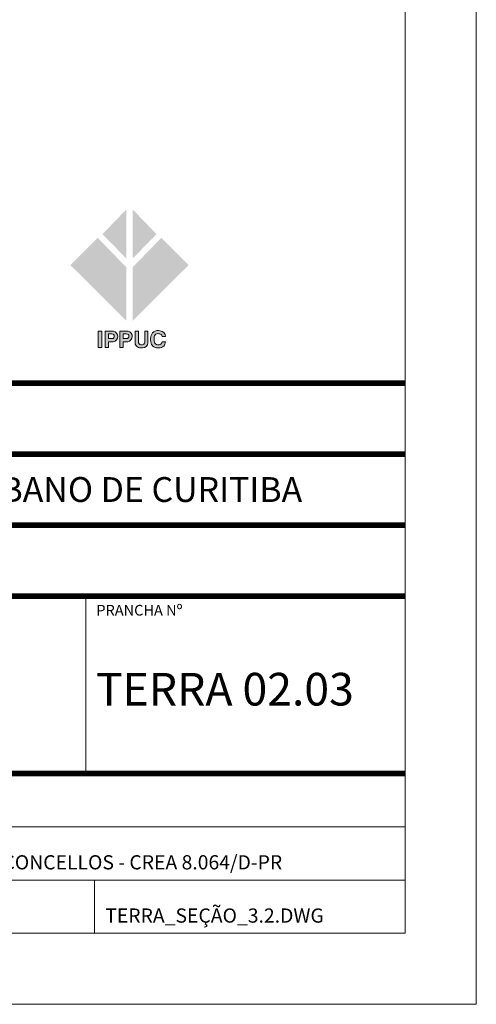
# Model space of a CAD drawing. Units: metres. Extents: x 17070 to 46068, y -5435 to 10823.
# Drawn here: x 36704 to 37026, y -466 to 227 of the extents above; entities that cross this region are included whole.
import ezdxf

# ---------------------------------------------------------------- set-up
doc = ezdxf.new("R2010")
doc.units = ezdxf.units.M
doc.header["$LTSCALE"] = 2.5
doc.layers.add('FORMATO', color=7, linetype='CONTINUOUS', lineweight=15)
doc.styles.add('CAR-SASB', font='arial.ttf', dxfattribs={"height": 3.8})
doc.styles.add('ROMANS', font='arial.ttf')

msp = doc.modelspace()

# ---------------------------------------------------------------- hatches: boundary and pattern name
at = {"layer": 'FORMATO'}
h = msp.add_hatch(color=90, dxfattribs=at)
h.paths.add_polyline_path([(36783.96400186741, 59.19310484450762), (36800.62079154696, 76.26322351299677), (36783.75044600906, 93.76008971497868)])
h.paths.add_polyline_path([(36823.25692388621, 54.49882764272843), (36804.03756075756, 73.70270726640229), (36783.75044600906, 52.79181422569309), (36783.75044600906, 15.23755781256114)])
h.paths.add_polyline_path([(36779.26593901457, 59.19310484450762), (36762.60914933502, 76.26322351299677), (36779.47949487292, 93.76008971497868)])
h.paths.add_polyline_path([(36739.97301699578, 54.49882764272843), (36759.19238012443, 73.70270726640229), (36779.47949487292, 52.79181422569309), (36779.47949487292, 15.23755781256114)])
h = msp.add_hatch(color=5, dxfattribs=at)
edge = h.paths.add_edge_path()
edge.add_line((36804.52963987699, 4.17221312314723), (36806.88193655673, 4.17221312314723))
edge.add_arc((36802.93487662471, 4.280660890315141), 3.948549483690958, 358.4261610903479, 445.5086086827612)
edge.add_arc((36801.81510941751, 3.001416301041489), 5.407880242457026, 74.67823337159868, 125.1250999544206)
edge.add_arc((36801.38332729528, 3.390549066138926), 4.842903054166998, 123.5956500946662, 173.6493364165819)
edge.add_arc((36805.85348911283, 2.317584408619917), 9.421692504820754, 170.1691915198222, 198.106800844734)
edge.add_arc((36801.57742554041, 0.9185070488356359), 4.922566391091287, 198.0970372015234, 234.6726461690241)
edge.add_arc((36801.77594651496, 2.326527491404946), 6.220397963229509, 240.6912586507026, 275.722361141301)
edge.add_arc((36802.18508024717, 1.346431271770682), 5.213578956214487, 272.3204573596823, 312.0709668010909)
edge.add_arc((36802.35458270015, 0.5527476323426959), 4.529072899081962, 317.2138354519724, 358.4213348587214)
edge.add_line((36806.88193655673, 0.4279743078768661), (36804.58434670333, 0.4279743078768661))
edge.add_arc((36801.95508169271, 0.898528567222034), 2.671040210669636, 280.1006677287327, 349.8533110140241, ccw=False)
edge.add_arc((36801.88238842625, 1.134022812233458), 2.915790462384293, 212.1891764481177, 280.6954113855985, ccw=False)
edge.add_arc((36804.80906309725, 2.056598177002567), 5.935340957127393, 175.1372368373933, 204.6541196906277, ccw=False)
edge.add_arc((36802.27215655376, 3.012831407941987), 3.407331016761237, 138.6161016424137, 187.6416801113504, ccw=False)
edge.add_arc((36801.69671765176, 3.668667746161051), 2.54445762329805, 79.11191949628812, 141.131000771705, ccw=False)
edge.add_arc((36802.44314358732, 4.096436486927538), 2.087871850810298, 2.0799337724333213, 97.31399307524191, ccw=False)
edge = h.paths.add_edge_path()
edge.add_line((36785.51111749008, 8.012715912391286), (36787.83146726475, 8.012715912391286))
edge.add_line((36787.83146726475, 8.012715912391286), (36787.83146726475, 0.4372080778375675))
edge.add_arc((36790.09251573111, 0.4521069728529223), 2.261097553019119, 180.3775378819972, 259.8266715174368)
edge.add_line((36789.69314582048, -1.773441458153684), (36790.50256887377, -1.800397854331095))
edge.add_arc((36790.1895122717, 0.2977222456685551), 2.121346833999004, 278.4863887135831, 358.6701600947736)
edge.add_line((36792.31028773806, 0.2484900261879375), (36792.31028773806, 8.012715912391286))
edge.add_line((36792.31028773806, 8.012715912391286), (36794.63063751273, 8.012715912391286))
edge.add_line((36794.63063751273, 8.012715912391286), (36794.63063751273, -0.2367716711341927))
edge.add_arc((36790.73016018864, 0.06241362648531901), 3.911934968534217, 270.6183975484404, 355.61372814944247, ccw=False)
edge.add_line((36790.77238116979, -3.849293492767174), (36789.47729321646, -3.849293492767174))
edge.add_arc((36789.4772932181, 0.1377409425752114), 3.987034435342386, 174.1366495417302, 269.99999997647416, ccw=False)
edge.add_line((36785.51111749008, 0.5450414251208713), (36785.51111749008, 8.012715912391286))
edge = h.paths.add_edge_path(flags=16)
edge.add_line((36777.12134004147, 2.687888717246096), (36777.12134004147, 6.033725337092619))
edge.add_line((36777.12134004147, 6.033725337092619), (36779.53780724709, 6.033725337092619))
edge.add_arc((36779.51686740716, 4.348487955375811), 1.685367470207036, -84.58585527362078, 89.28811054998971, ccw=False)
edge.add_line((36779.67588871585, 2.670639412444871), (36777.12134004147, 2.687888717246096))
edge = h.paths.add_edge_path()
edge.add_line((36774.80384044508, 8.019078680281382), (36774.80384044508, -3.575570449265797))
edge.add_line((36774.80384044508, -3.575570449265797), (36777.12464680181, -3.575570449265797))
edge.add_line((36777.12464680181, -3.575570449265797), (36777.12464680181, 0.5271480874762347))
edge.add_line((36777.12464680181, 0.5271480874762347), (36780.4570728632, 0.5271480874762347))
edge.add_arc((36779.74557862629, 4.29950010233458), 3.838862301927378, 280.6809481518764, 435.6795067520976)
edge.add_line((36780.69510428452, 8.019078680281382), (36774.80384044508, 8.019078680281382))
edge = h.paths.add_edge_path(flags=16)
edge.add_line((36766.85293515895, 2.687888717246096), (36766.85293515895, 6.033725337092619))
edge.add_line((36766.85293515895, 6.033725337092619), (36769.26940236457, 6.033725337092619))
edge.add_arc((36769.24846252464, 4.348487955375811), 1.685367470207036, -84.58585527362078, 89.28811054998971, ccw=False)
edge.add_line((36769.40748383333, 2.670639412444871), (36766.85293515895, 2.687888717246096))
edge = h.paths.add_edge_path()
edge.add_line((36764.53543556256, 8.019078680281382), (36764.53543556256, -3.575570449265797))
edge.add_line((36764.53543556256, -3.575570449265797), (36766.85624191987, -3.575570449265797))
edge.add_line((36766.85624191987, -3.575570449265797), (36766.85624191987, 0.5271480874762347))
edge.add_line((36766.85624191987, 0.5271480874762347), (36770.18866798068, 0.5271480874762347))
edge.add_arc((36769.47717374377, 4.29950010233458), 3.838862301927378, 280.6809481518764, 435.6795067520976)
edge.add_line((36770.426699402, 8.019078680281382), (36764.53543556256, 8.019078680281382))
h.paths.add_polyline_path([(36759.65580526374, -3.575570449265797), (36762.03610563984, -3.575570449265797), (36762.03610563984, 8.019078680281382), (36759.65580526374, 8.019078680281382)])

# ---------------------------------------------------------------- linework, layer by layer
at = {"layer": 'FORMATO', "color": 2, "ltscale": 4}
for p, q in [((36750.77928056204, -303.5755704490803), (36750.77928056204, -178.5755704490803)), ((36538.27928056204, -341.0755704490803), (36975.77928056204, -341.0755704490803)), ((36100.77928056204, -378.5755704490803), (36975.77928056204, -378.5755704490803)), ((36757.02928056204, -416.0755704490803), (36757.02928056204, -378.5755704490803))]:
    msp.add_line(p, q, dxfattribs=at)
at = {"layer": 'FORMATO'}
msp.add_lwpolyline([(32820.77928056204, 2503.92442955092), (37025.77928056204, 2503.92442955092), (37025.77928056204, -466.0755704490803), (32820.77928056204, -466.0755704490803)], close=True, dxfattribs=at)
at = {"layer": 'FORMATO', "color": 6}
msp.add_lwpolyline([(36975.77928056204, -416.0755704490803), (36975.77928056204, 2453.92442955092), (32945.77928056204, 2453.92442955092), (32945.77928056204, -416.0755704490803)], close=True, dxfattribs=at)
at = {"layer": 'FORMATO', "color": 5}
msp.add_lwpolyline([(36759.65580526374, -3.575570449265797), (36762.03610563984, -3.575570449265797), (36762.03610563984, 8.019078680281382), (36759.65580526374, 8.019078680281382)], close=True, dxfattribs=at)
for points in [[(36764.53543556256, 8.019078680281382), (36764.53543556256, -3.575570449265797), (36766.85624191987, -3.575570449265797), (36766.85624191987, 0.5271480874762347), (36770.18866798068, 0.5271480874762347, 0.8025745112299837), (36770.426699402, 8.019078680281382)], [(36774.80384044508, 8.019078680281382), (36774.80384044508, -3.575570449265797), (36777.12464680181, -3.575570449265797), (36777.12464680181, 0.5271480874762347), (36780.4570728632, 0.5271480874762347, 0.8025745112299837), (36780.69510428452, 8.019078680281382)], [(36785.51111749008, 8.012715912391286), (36787.83146726475, 8.012715912391286), (36787.83146726475, 0.4372080778375675, 0.3612505839860675), (36789.69314582048, -1.773441458153684), (36790.50256887377, -1.800397854331095, 0.3648785785423879), (36792.31028773806, 0.2484900261879375), (36792.31028773806, 8.012715912391286), (36794.63063751273, 8.012715912391286), (36794.63063751273, -0.2367716711341927, -0.38885527683525), (36790.77238116979, -3.849293492767174), (36789.47729321646, -3.849293492767174, -0.4445144355834901), (36785.51111749008, 0.5450414251208713)], [(36804.52963987699, 4.17221312314723), (36806.88193655673, 4.17221312314723, 0.3993766115662417), (36803.24408480299, 8.217084816624265, 0.2237412041184079), (36798.70361192252, 7.424509342727106, 0.221940439260765), (36796.57014254756, 3.926237946343463, 0.1225082352939403), (36796.89836966964, -0.6105763474806736, 0.1609600424851292), (36798.73096533569, -3.097625939208228, 0.1540536491191573), (36802.3961705026, -3.862872562403936, 0.1752047416237882), (36805.67844172167, -2.523689028839726, 0.181764603292306), (36806.88193655673, 0.4279743078768661), (36804.58434670333, 0.4279743078768661, -0.3141125982738209), (36802.42352391577, -1.731113554942567, -0.3081476497466141), (36799.41477299244, -0.419266629996855, -0.1295085565919057), (36798.89508581413, 2.559733319994848, -0.217238154848059), (36799.71564670136, 5.265421479907673, -0.2774142071645709), (36802.17734319782, 6.167320119184296, -0.4412300842883259)], [(36766.85293515895, 2.687888717246096), (36766.85293515895, 6.033725337092619), (36769.26940236457, 6.033725337092619, -0.9479199553402522), (36769.40748383333, 2.670639412444871)], [(36777.12134004147, 2.687888717246096), (36777.12134004147, 6.033725337092619), (36779.53780724709, 6.033725337092619, -0.9479199553402522), (36779.67588871585, 2.670639412444871)]]:
    msp.add_lwpolyline(points, format="xyb", close=True, dxfattribs=at)
at = {"layer": 'FORMATO', "color": 2, "ltscale": 4, "const_width": 4}
for points in [[(36100.77928056204, -28.57557044908026), (36975.77928056204, -28.57557044908026)], [(36100.77928056204, -78.57557044908026), (36975.77928056204, -78.57557044908026)], [(36100.77928056204, -128.5755704490803), (36975.77928056204, -128.5755704490803)], [(36100.77928056204, -178.5755704490803), (36975.77928056204, -178.5755704490803)], [(36100.77928056204, -303.5755704490803), (36975.77928056204, -303.5755704490803)]]:
    msp.add_lwpolyline(points, dxfattribs=at)

# ---------------------------------------------------------------- texts
at = {"layer": 'FORMATO', "color": 3, "ltscale": 4, "style": 'CAR-SASB'}
for s, height, p in [('INSTITUTO DE PESQUISA E PLANEJAMENTO URBANO DE CURITIBA', 17.5, (36165.77928056204, -112.3255704490803)), ('TERRA 02.03', 23, (36757.9269746662, -255.6757484478087))]:
    msp.add_text(s, height=height, dxfattribs=at).set_placement(p)
at = {"layer": 'FORMATO', "color": 2, "ltscale": 4}
for s, height, style, p in [('PRANCHA Nº', 7.5, 'ROMANS', (36758.27928056204, -192.3255704490803)), ('JOÃO MAURÍCIO P. VASCONCELLOS - CREA 8.064/D-PR', 10, 'CAR-SASB', (36545.77928056204, -371.0755704490803)), ('TERRA_SEÇÃO_3.2.DWG', 10, 'CAR-SASB', (36764.52928056204, -408.5755704490803))]:
    msp.add_text(s, height=height, dxfattribs=dict(at, style=style)).set_placement(p)

doc.saveas('drawing.dxf')
